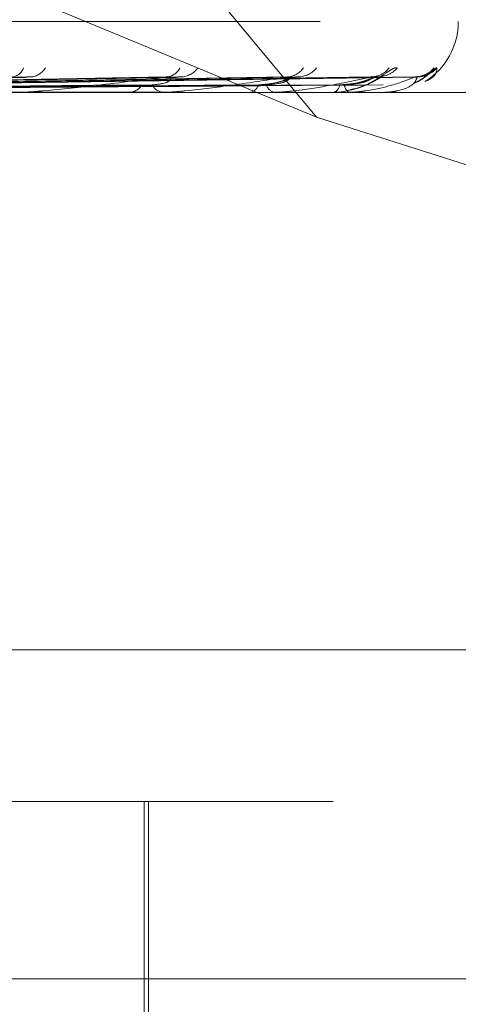
# Model space of a CAD drawing. Units: inches. Extents: x 0 to 23.4, y 0 to 16.5.
# Drawn here: x 4.4 to 4.4, y 12.3 to 12.4 of the extents above; entities that cross this region are included whole.
import ezdxf

# ---------------------------------------------------------------- set-up
doc = ezdxf.new("R2010")
doc.units = ezdxf.units.IN
doc.header["$MEASUREMENT"] = 0
doc.linetypes.add('HIDDEN', pattern=[0.07500000000000001, 0.05, -0.025])

msp = doc.modelspace()

# ---------------------------------------------------------------- linework, layer by layer
at = {"color": 7, "linetype": 'HIDDEN', "lineweight": 0}
for p, q in [((4.4232840251, 12.3723506997), (4.3831163621, 12.4207037779)), ((4.4232840251, 12.3723506997), (4.3826572768, 12.3892077149)), ((4.3234549013, 12.3766092897), (4.4295532076, 12.3766092897)), ((4.301675738, 12.374807507), (4.4551885666, 12.374807507)), ((4.4103085739, 12.3741266672), (4.3921712147, 12.373741349)), ((4.4167668329, 12.3741296615), (4.3947821832, 12.3737429941)), ((4.4170351292, 12.3741272588), (4.3952235887, 12.3737416756)), ((4.4220943687, 12.3741292622), (4.3972687333, 12.3737427762)), ((4.42229327, 12.3741276873), (4.3975959302, 12.3737419118)), ((4.4257710712, 12.3741289307), (4.3990017171, 12.3737425949)), ((4.4258933683, 12.3741280337), (4.3992028863, 12.3737421025)), ((4.4276642311, 12.3741286313), (4.3999186803, 12.3737424308)), ((4.4277054948, 12.3741283396), (4.3999865541, 12.3737422707)), ((4.4429858373, 12.3734596834), (4.3091275696, 12.3734596834)), ((4.4102564629, 12.3734641779), (4.4024894693, 12.3734641779)), ((4.4101805613, 12.3734596834), (4.4100862088, 12.3734596834)), ((4.4166159495, 12.3734641779), (4.4100974484, 12.3734641779)), ((4.414907796, 12.3734596834), (4.4149892515, 12.3734596834)), ((4.4165545797, 12.3734596834), (4.4164782159, 12.3734596834)), ((4.4202581209, 12.3734596834), (4.4203194934, 12.3734596834)), ((4.4214788423, 12.3734596834), (4.4214232272, 12.3734596834)), ((4.4215234622, 12.3734641779), (4.4214344668, 12.3734641779)), ((4.4240248344, 12.3734596834), (4.4240639059, 12.3734596834)), ((4.4247753736, 12.3734596834), (4.4247425173, 12.3734596834)), ((4.4248016309, 12.3734641779), (4.4247537569, 12.3734641779)), ((4.4260717977, 12.3734596834), (4.426087156, 12.3734596834)), ((4.4263250283, 12.3734596834), (4.4263161182, 12.3734596834)), ((4.426331974, 12.3734641779), (4.4263273578, 12.3734641779)), ((4.4441278709, 12.3657683961), (4.4232840251, 12.3723506997)), ((4.4555396706, 12.3487027386), (4.302026842, 12.3487027386)), ((4.3240258741, 12.3419636204), (4.4465212222, 12.3419636204)), ((4.4156157104, 12.3191289748), (4.4156157104, 12.3419636204)), ((4.4158125608, 12.3262155889), (4.4158125608, 12.3419636204)), ((4.454395238, 12.3340896047), (4.3181363676, 12.3340896047))]:
    msp.add_line(p, q, dxfattribs=at)
for centre, radius, start, end in [((4.4264424821, 12.3766092897), 0.0031496062992126, 302.2127606948, 0), ((4.4096984489, 12.3747220704), 0.0005822946381808, 276.5859822292, 342.4811419721), ((4.410511341, 12.3749807568), 0.0008392634234234, 274.0780632793, 328.8632295227), ((4.4165570381, 12.3748785982), 0.0007359624531431, 272.9610706402, 333.2016520846), ((4.4172166436, 12.3751284477), 0.0009855430942888, 272.1807700123, 323.829379016), ((4.4219528751, 12.3750380231), 0.0008946462034548, 271.3311595999, 326.6958824468), ((4.4224399017, 12.3752457507), 0.0011023584574711, 271.160414742, 320.6496226894), ((4.425695725, 12.3751781592), 0.0010345984375013, 270.6048119635, 322.3919109706), ((4.4259945652, 12.3753154586), 0.0011719065381095, 270.6095877377, 319.0109793505), ((4.4276524144, 12.3752793195), 0.0011357208161816, 270.3371784221, 319.8348935853), ((4.4277531559, 12.3753272955), 0.0011836995836556, 270.3529737961, 318.7474304463), ((4.4101805133, 12.374103649), 0.0006439655891298, 270.0042717141, 276.7732581637), ((4.4149437081, 12.374105494), 0.0006474144480372, 274.033893449, 331.131613509), ((4.4165293854, 12.3740698853), 0.0006123435793576, 206.8912983081, 265.2065771857), ((4.4165544958, 12.3738820649), 0.0004223814951669, 270.0113776693, 278.3658442491), ((4.4202410937, 12.3739486183), 0.0004951805628293, 279.1097200897, 341.6740959437), ((4.4215117713, 12.3739187709), 0.0004675482854966, 195.6146556552, 259.0834251836), ((4.421478697, 12.3736848617), 0.0002251783678204, 270.0369827236, 281.4667387007), ((4.4239181523, 12.3738267735), 0.0003949673556757, 291.6556199771, 355.0834288191), ((4.4249141971, 12.3738069636), 0.0003873982960509, 182.0770737859, 243.6942648036), ((4.4247750893, 12.3735402917), 8.06087316546e-05, 270.2021094976, 289.2241972569), ((4.4263238838, 12.3734690663), 9.4524660209e-06, 276.9543594152, 328.8578099632)]:
    msp.add_arc(centre, radius, start, end, dxfattribs=at)
for points, knots in [([(4.426879161568093, 12.3745467882101), (4.426845808608602, 12.37455557138731), (4.426808160010308, 12.37456548577919), (4.426676640225319, 12.37451029768459), (4.426567621049983, 12.37444483296967), (4.42633057426217, 12.37428842885135), (4.425998849371396, 12.37406435072995), (4.425448371435021, 12.37375089926736), (4.425026587987733, 12.37362272306405), (4.424811423851301, 12.37355733661451)], [0, 0, 0, 0, 0.1508370300091207, 0.1702638337792899, 0.3203403583664778, 0.3558009429768715, 0.5520540335949065, 0.7714895934153622, 0.9999999999999999, 0.9999999999999999, 0.9999999999999999, 0.9999999999999999]), ([(4.427591116668734, 12.37384625038273), (4.427703698353624, 12.37390027341369), (4.427946345400138, 12.37401670912806), (4.428181987743009, 12.37419606485247), (4.428313813516235, 12.37429605289075), (4.428356937927766, 12.37432864073516), (4.428357454711505, 12.37432853018166), (4.428318435861511, 12.37430232738013), (4.428218405730628, 12.37424683989828), (4.428025132940958, 12.37416813178751), (4.427851710131453, 12.37416003921427), (4.427757572115046, 12.37415564637347)], [0, 0, 0, 0, 0.1824519325565765, 0.3932382306117737, 0.5174939375999522, 0.5918430279076756, 0.643753100502476, 0.691800018754537, 0.7541262677024035, 0.8665339034058446, 1, 1, 1, 1]), ([(4.428643073360838, 12.3745467882101), (4.428637981262718, 12.37455556985828), (4.428632233336312, 12.37456548252419), (4.428556193176635, 12.37451030217886), (4.42848002840412, 12.37444471964173), (4.428293131384705, 12.37428865969454), (4.42805030445709, 12.37408745123893), (4.427754117948086, 12.37392796664774), (4.427620378330087, 12.37385595321143)], [0, 0, 0, 0, 0.211367152245578, 0.2385898321782884, 0.448891292094983, 0.498582026430636, 0.7735904701787834, 1, 1, 1, 1]), ([(4.428119716319432, 12.37394837000118), (4.428126903249305, 12.37395126375288), (4.428609036188775, 12.37414539017932), (4.428626182571353, 12.37434759629059), (4.428643073360838, 12.3745467882101)], [0, 0, 0, 0, 0.0149065315502259, 1, 1, 1, 1]), ([(4.392345089226414, 12.37374419387919), (4.392862530749279, 12.37375514129916), (4.395449741959774, 12.37380987847508), (4.401538948816835, 12.37394144151071), (4.407080559313666, 12.37406548666661), (4.410571025705258, 12.3741436183664)], [0, 0, 0, 0, 0.0846963374235195, 0.4234822757478667, 1, 1, 1, 1]), ([(4.394644406111624, 12.37374419387919), (4.395261765217925, 12.37375514129916), (4.398348565040011, 12.37380987847508), (4.405654213959101, 12.37394144151072), (4.412366943022873, 12.37406548666661), (4.416595055988654, 12.3741436183664)], [0, 0, 0, 0, 0.0846963374234498, 0.4234822757477262, 1, 1, 1, 1]), ([(4.395362986961904, 12.37374419387919), (4.395983381295194, 12.37375514129916), (4.399085357273315, 12.37380987847508), (4.406393800074512, 12.37394144151071), (4.413057140895909, 12.37406548666661), (4.417254145937332, 12.3741436183664)], [0, 0, 0, 0, 0.0846963374235347, 0.423482275747799, 1, 1, 1, 1]), ([(4.397164381497493, 12.37374419387919), (4.397863056032161, 12.37375514129916), (4.401356433561217, 12.37380987847508), (4.409617895103551, 12.37394144151071), (4.417198746077889, 12.37406548666661), (4.421973658634579, 12.3741436183664)], [0, 0, 0, 0, 0.0846963374233851, 0.4234822757477514, 1, 1, 1, 1]), ([(4.397697048353339, 12.37374419387919), (4.398397972829425, 12.37375514129916), (4.401902600081208, 12.37380987847508), (4.410166132661745, 12.37394144151071), (4.417710373309255, 12.37406548666661), (4.422462226303124, 12.3741436183664)], [0, 0, 0, 0, 0.0846963374235198, 0.4234822757478576, 1, 1, 1, 1]), ([(4.398935413447306, 12.37374419387919), (4.399690151492281, 12.37375514129916), (4.403463846962502, 12.37380987847508), (4.412382530382905, 12.37394144151071), (4.420557511561885, 12.37406548666661), (4.425706645928772, 12.3741436183664)], [0, 0, 0, 0, 0.0846963374234704, 0.4234822757477934, 0.9999999999999999, 0.9999999999999999, 0.9999999999999999, 0.9999999999999999]), ([(4.3992629143407, 12.37374419387919), (4.400019035722776, 12.37375514129916), (4.40379964788812, 12.37380987847508), (4.412719604650113, 12.37394144151071), (4.420872076610409, 12.37406548666661), (4.426007033208691, 12.3741436183664)], [0, 0, 0, 0, 0.0846963374234449, 0.4234822757477905, 1, 1, 1, 1]), ([(4.399893492252016, 12.37374419387919), (4.400677015607902, 12.37375514129916), (4.404594637832728, 12.37380987847508), (4.413848198674986, 12.37394144151072), (4.42232184493909, 12.37406548666661), (4.427659097984213, 12.3741436183664)], [0, 0, 0, 0, 0.084696337423605, 0.4234822757479036, 1, 1, 1, 1]), ([(4.400003990447376, 12.37374419387919), (4.400787980538638, 12.37375514129916), (4.404707936443597, 12.37380987847508), (4.41396192690895, 12.37394144151071), (4.422427978604327, 12.37406548666661), (4.427760448096562, 12.3741436183664)], [0, 0, 0, 0, 0.0846963374234313, 0.4234822757477461, 0.9999999999999999, 0.9999999999999999, 0.9999999999999999, 0.9999999999999999]), ([(4.416595055988654, 12.3741436183664), (4.415596220640563, 12.37402075272236), (4.413920392327717, 12.37381461091395), (4.411840711740605, 12.37359119285236), (4.410711040327968, 12.37349036286341), (4.41042617537589, 12.37347071754434), (4.410315997121157, 12.37346504944048), (4.410274737901495, 12.37346444541627), (4.41025646290619, 12.37346417787511)], [0, 0, 0, 0, 0.5273188798738009, 0.8847263069759895, 0.9590362595960528, 0.9800473728111087, 0.991162359075174, 1, 1, 1, 1]), ([(4.410308701583731, 12.37412534479286), (4.410367476987314, 12.37413555808369), (4.41046720230228, 12.37415288716325), (4.410540803190197, 12.37414631647053), (4.410571025705304, 12.3741436183664)], [0, 0, 0, 0, 0.5893729551059251, 0.9999999999999999, 0.9999999999999999, 0.9999999999999999, 0.9999999999999999]), ([(4.415983256862114, 12.37379292275599), (4.416205628169436, 12.3738123428552), (4.416508394391512, 12.37383878399162), (4.416758531899022, 12.37397639830769), (4.41681793114139, 12.37406149213054), (4.41680866721797, 12.3741177276477), (4.416771458154853, 12.37412616988836), (4.416766688619328, 12.37412725203242)], [0, 0, 0, 0, 0.499954394930435, 0.680705191627167, 0.8630099390811473, 0.9824403275013962, 0.9999999999999999, 0.9999999999999999, 0.9999999999999999, 0.9999999999999999]), ([(4.416766688619328, 12.37412725203242), (4.416743699976522, 12.37413649986608), (4.41670319955066, 12.3741527923112), (4.416627700610098, 12.3741463876478), (4.416595055988715, 12.3741436183664)], [0, 0, 0, 0, 0.5676148414713986, 1, 1, 1, 1]), ([(4.421973658634579, 12.3741436183664), (4.421179983731591, 12.37402075272236), (4.419848369991481, 12.37381461091395), (4.418092100359654, 12.37359119285237), (4.417072364641989, 12.37349036286341), (4.416796711183983, 12.37347071754434), (4.416683914863017, 12.37346504944048), (4.416636812550432, 12.37346444541627), (4.416615949467018, 12.37346417787511)], [0, 0, 0, 0, 0.527318879874268, 0.8847263069757817, 0.9590362595961514, 0.9800473728107894, 0.9911623590753152, 1, 1, 1, 1]), ([(4.417035257117844, 12.37412571054008), (4.417086824343782, 12.37413573812671), (4.417174917459461, 12.37415286841312), (4.417230924032838, 12.37414632955949), (4.417254145937388, 12.3741436183664)], [0, 0, 0, 0, 0.5853718028037899, 1, 1, 1, 1]), ([(4.420711160395619, 12.37379292275598), (4.420975574887946, 12.37381231492679), (4.421335584359797, 12.3738387180377), (4.421820630447315, 12.37397648106065), (4.422080879846984, 12.37406121576599), (4.422243537317425, 12.37411701263787), (4.422289452236576, 12.37412527180019), (4.422293382106657, 12.37412597870408)], [0, 0, 0, 0, 0.5031649852778806, 0.685076521370261, 0.8685519873324178, 0.9887493298098048, 1, 1, 1, 1]), ([(4.421061478475839, 12.37379292275599), (4.421315620539623, 12.37381233732913), (4.421661643744906, 12.37383877094162), (4.421986576631482, 12.37397641468164), (4.422093867040907, 12.37406143744754), (4.422120085864615, 12.3741175788058), (4.42209703720357, 12.37412598308863), (4.422094277808824, 12.37412698925267)], [0, 0, 0, 0, 0.5006136122938034, 0.6816027388550235, 0.8641478651448572, 0.9837357290994472, 1, 1, 1, 1]), ([(4.425706645928772, 12.3741436183664), (4.425146816949781, 12.37402075272236), (4.424207545772464, 12.37381461091395), (4.42283816325632, 12.37359119285236), (4.421965219139372, 12.37349036286341), (4.421708740009612, 12.37347071754434), (4.421597402375339, 12.37346504944048), (4.421546159370135, 12.37346444541627), (4.421523462244808, 12.37346417787511)], [0, 0, 0, 0, 0.5273188798741694, 0.8847263069759148, 0.9590362595958959, 0.9800473728108693, 0.9911623590753137, 1, 1, 1, 1]), ([(4.422094277808824, 12.37412698925267), (4.422081943986529, 12.37413636966236), (4.422060334084582, 12.37415280493513), (4.421999690132943, 12.37414637739619), (4.421973658634642, 12.3741436183664)], [0, 0, 0, 0, 0.5707486468569578, 1, 1, 1, 1]), ([(4.422293382106657, 12.37412597870408), (4.422336307937599, 12.37413587029659), (4.422410014487965, 12.37415285482887), (4.422446845317175, 12.37414633931949), (4.422462226303186, 12.3741436183664)], [0, 0, 0, 0, 0.5823882779494396, 1, 1, 1, 1]), ([(4.424311666365195, 12.37379292275598), (4.42459471106666, 12.37381231994053), (4.424980086212277, 12.37383872987783), (4.425466505823554, 12.37397646620474), (4.425711871993563, 12.37406126537927), (4.425856233951738, 12.37411713438195), (4.425890280049804, 12.3741254248544), (4.425893453306688, 12.37412619756553)], [0, 0, 0, 0, 0.5026102131026606, 0.684321179875021, 0.867594352183521, 0.9876591692620766, 1, 1, 1, 1]), ([(4.42452705330543, 12.37379292275599), (4.424803782259948, 12.37381233269472), (4.42518055829777, 12.37383875999729), (4.425568534705391, 12.37397642841358), (4.425719857694017, 12.3740613915879), (4.425780329616596, 12.37411745687675), (4.425771972320798, 12.37412583000785), (4.425771030979264, 12.37412677313303)], [0, 0, 0, 0, 0.5011570808746517, 0.6823426901133122, 0.8650859882840236, 0.9848036774082031, 0.9999999999999999, 0.9999999999999999, 0.9999999999999999, 0.9999999999999999]), ([(4.427659097984213, 12.3741436183664), (4.427353348607135, 12.37402075272236), (4.426840367700199, 12.37381461091395), (4.425907365351798, 12.37359119285236), (4.425212763310361, 12.37349036286341), (4.424984728332856, 12.37347071754434), (4.424878873417467, 12.37346504944048), (4.424825341775363, 12.37346444541627), (4.424801630941367, 12.37346417787511)], [0, 0, 0, 0, 0.5273188798736925, 0.8847263069754157, 0.9590362595961387, 0.9800473728108575, 0.9911623590749538, 1, 1, 1, 1]), ([(4.424808078810997, 12.37358134558468), (4.424959029878778, 12.37361097872707), (4.425327926118563, 12.37368339659706), (4.425766780530475, 12.37391475793337), (4.426083908635363, 12.37409322789352), (4.426229793683559, 12.37417676985727), (4.42628398009025, 12.37420414927784), (4.426282452569628, 12.37420190760595), (4.426209281696304, 12.37417684326946), (4.426089979212084, 12.37414539547582), (4.425982199220084, 12.37415605079443), (4.425935685474647, 12.37416064922469)], [0, 0, 0, 0, 0.1801471083609862, 0.440245914520725, 0.5811893553149491, 0.6735743669557016, 0.7427460906210055, 0.7946540450774449, 0.8587623029741002, 0.9390471815440594, 1, 1, 1, 1]), ([(4.425771030979264, 12.37412677313303), (4.425770082647281, 12.37413626268879), (4.425768428461081, 12.37415281542822), (4.425725124197545, 12.3741463690756), (4.425706645928838, 12.3741436183664)], [0, 0, 0, 0, 0.5732921611659412, 0.9999999999999999, 0.9999999999999999, 0.9999999999999999, 0.9999999999999999]), ([(4.425929157543313, 12.37417097497523), (4.425895769805932, 12.37416180852686), (4.425842660921177, 12.374147227729), (4.425766217744447, 12.37415485819858), (4.425737831775487, 12.3741576916532)], [0, 0, 0, 0, 0.6286657596636676, 1, 1, 1, 1]), ([(4.425893453306688, 12.37412619756553), (4.425926478265312, 12.37413597827144), (4.425983425579113, 12.37415284384682), (4.426000049748724, 12.3741463473898), (4.426007033208759, 12.3741436183664)], [0, 0, 0, 0, 0.5799212714390867, 1, 1, 1, 1]), ([(4.427760448096562, 12.3741436183664), (4.427719828900512, 12.37402075272236), (4.427651678730503, 12.37381461091395), (4.427188777685586, 12.37359119285236), (4.426697622447239, 12.37349036286341), (4.426506273400203, 12.37347071754434), (4.426409727076147, 12.37346504944048), (4.42635584157016, 12.37346444541627), (4.426331973998816, 12.37346417787511)], [0, 0, 0, 0, 0.5273188798739114, 0.8847263069753745, 0.9590362595957296, 0.9800473728104777, 0.9911623590751595, 1, 1, 1, 1]), ([(4.427664238134525, 12.37412657952654), (4.427674935747366, 12.37413616694193), (4.427693522665973, 12.37415282491154), (4.427669355747475, 12.37414636170505), (4.427659097984287, 12.3741436183664)], [0, 0, 0, 0, 0.5755452566579007, 1, 1, 1, 1]), ([(4.428135290797579, 12.37425221559567), (4.428096736938452, 12.37423600045909), (4.427975206394841, 12.374184886656), (4.427803662645498, 12.37413497339709), (4.427686173960622, 12.37415101404956), (4.427676639902211, 12.37415231572825)], [0, 0, 0, 0, 0.299194930108466, 0.9431305535651997, 1, 1, 1, 1]), ([(4.427705544147983, 12.37412639234936), (4.427727703976163, 12.37413607444827), (4.427766062620583, 12.37415283415356), (4.427762115121467, 12.37414635465289), (4.427760448096635, 12.3741436183664)], [0, 0, 0, 0, 0.5777010244772485, 0.9999999999999999, 0.9999999999999999, 0.9999999999999999, 0.9999999999999999]), ([(4.394957457115173, 12.37360421912013), (4.395571813770873, 12.37360969419765), (4.398643597729936, 12.37363706959128), (4.405499067199171, 12.37369930786448), (4.411730496404457, 12.37375757571985), (4.415510669050035, 12.37379292275594)], [0, 0, 0, 0, 0.0895371415800969, 0.4476858070866484, 1, 1, 1, 1]), ([(4.395064221594412, 12.37360421912013), (4.395687660053769, 12.37360969419765), (4.398804853041172, 12.37363706959128), (4.40577360808683, 12.37369930786448), (4.41212830581672, 12.37375757571985), (4.415983256862152, 12.37379292275594)], [0, 0, 0, 0, 0.0895371415802789, 0.4476858070867945, 1, 1, 1, 1]), ([(4.397399220738839, 12.37360421912013), (4.398095677744354, 12.37360969419765), (4.401577963543432, 12.37363706959128), (4.409351898514665, 12.37369930786448), (4.416422139350219, 12.37375757571985), (4.420711160395591, 12.37379292275594)], [0, 0, 0, 0, 0.0895371415802189, 0.4476858070866599, 1, 1, 1, 1]), ([(4.397478362702405, 12.37360421912013), (4.398181551832492, 12.37360969419765), (4.401697498261891, 12.37363706959128), (4.409555409130576, 12.37369930786448), (4.416717025985134, 12.37375757571985), (4.421061478475865, 12.37379292275594)], [0, 0, 0, 0, 0.0895371415801465, 0.447685807086696, 1, 1, 1, 1]), ([(4.399083553224401, 12.37360421912013), (4.39983693880895, 12.37360969419765), (4.403603867566269, 12.37363706959128), (4.412015297774819, 12.37369930786448), (4.419668813315524, 12.37375757571985), (4.424311666365179, 12.37379292275594)], [0, 0, 0, 0, 0.0895371415801475, 0.4476858070867674, 0.9999999999999999, 0.9999999999999999, 0.9999999999999999, 0.9999999999999999]), ([(4.39913221227553, 12.37360421912013), (4.399889736989043, 12.37360969419765), (4.403677361395768, 12.37363706959128), (4.412140422715107, 12.37369930786448), (4.419850119201795, 12.37375757571985), (4.424527053305447, 12.37379292275594)], [0, 0, 0, 0, 0.0895371415800557, 0.4476858070865788, 1, 1, 1, 1]), ([(4.399949578407341, 12.37360421912013), (4.400732663252971, 12.37360969419765), (4.404648088348596, 12.37363706959128), (4.413393002790982, 12.37369930786448), (4.421353175044148, 12.37375757571985), (4.426182055292036, 12.37379292275594)], [0, 0, 0, 0, 0.0895371415801548, 0.4476858070866621, 1, 1, 1, 1]), ([(4.399965995881143, 12.37360421912013), (4.400750477261226, 12.37360969419765), (4.404672885030664, 12.37363706959128), (4.413435219714277, 12.37369930786448), (4.42141434731465, 12.37375757571985), (4.426254726447085, 12.37379292275594)], [0, 0, 0, 0, 0.0895371415801778, 0.4476858070867633, 1, 1, 1, 1]), ([(4.424069945166262, 12.3734865077338), (4.424165332932855, 12.37347715004544), (4.424412197165617, 12.37345293228), (4.424657537445718, 12.37353251403507), (4.424808078810997, 12.37358134558468)], [0, 0, 0, 0, 0.3863976791050295, 1, 1, 1, 1])]:
    msp.add_open_spline(points, degree=3, knots=knots, dxfattribs=at)

doc.saveas('drawing.dxf')
